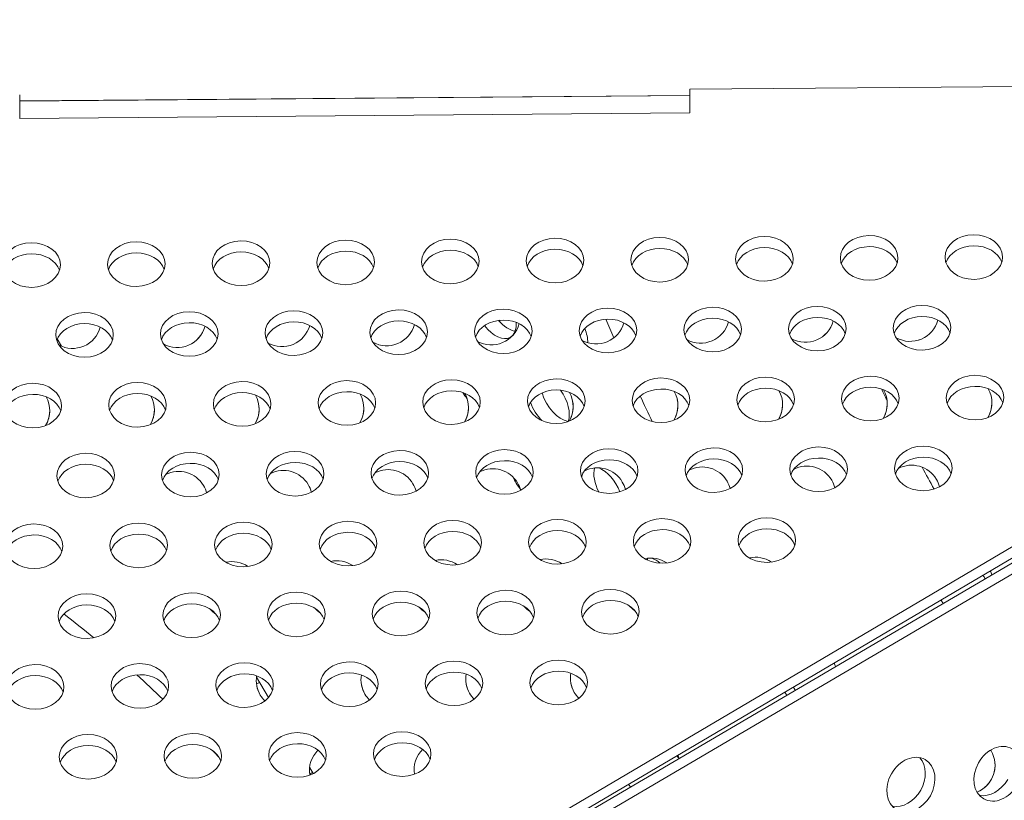
# Model space of a CAD drawing. Units: millimetres. Extents: x -3800 to 4367, y -4338 to 3858.
# Drawn here: x -1196 to -1047, y 867 to 986 of the extents above; entities that cross this region are included whole.
import ezdxf

# ---------------------------------------------------------------- set-up
doc = ezdxf.new("R2010")
doc.units = ezdxf.units.MM
doc.header["$LTSCALE"] = 0.2
doc.header["$MEASUREMENT"] = 0
doc.header["$PDMODE"] = 1
doc.layers.add('HAGS-Dim Plan', color=7, linetype='Continuous', lineweight=50)
doc.layers.add('HAGS-Plan', color=7, linetype='Continuous')
doc.styles.get("Standard").update_dxf_attribs({"font": 'g13f12d.shx', "height": 300})
doc.dimstyles.new('HAGS - Dim Plan', dxfattribs={"dimtxt": 300, "dimasz": 200, "dimexe": 0.18, "dimexo": 0.0625, "dimgap": 150, "dimtad": 0, "dimlfac": 0.001, "dimrnd": 0.05, "dimzin": 1, "dimdsep": 46, "dimtxsty": 'Standard', "dimblk": 'HAGS - Dim Plan arrow', "dimcen": 0.1, "dimse1": 1, "dimse2": 1, "dimclrd": 1, "dimadec": 0, "dimazin": 0, "dimtfac": 1, "dimtofl": 0, "dimtmove": 0, "dimatfit": 3, "dimfxl": 1, "dimtolj": 1, "dimtzin": 0, "dimarcsym": 0})

# ---------------------------------------------------------------- blocks, each defined once
blk = doc.blocks.new('HAGS - Dim Plan arrow')
at = {"color": 1, "lineweight": 0}
blk.add_lwpolyline([(0, 0, 0, 0.35, 0), (-1, 0, 0.015, 0.015, 0)], format="xyseb", dxfattribs=at)
blk = doc.blocks.new('*D3')
at = {"layer": 'Defpoints', "color": 0, "transparency": 16777216}
for p in [(3566.16, 3660.99), (3566.16, 755.17), (-3799.67, 183.41)]:
    blk.add_point(p, dxfattribs=at)
at = {"layer": 'HAGS-Dim Plan', "color": 1, "lineweight": -2, "transparency": 16777216}
for p, q in [((-3599.67, 3660.99), (-733.89, 3660.99)), ((3366.16, 3660.99), (506.98, 3660.99))]:
    blk.add_line(p, q, dxfattribs=at)
at = {"layer": 'HAGS-Dim Plan', "color": 1, "lineweight": -2, "transparency": 16777216, "xscale": 200, "yscale": 200, "zscale": 200, "rotation": 180}
blk.add_blockref('HAGS - Dim Plan arrow', (-3799.67, 3660.99), dxfattribs=at)
at = {"layer": 'HAGS-Dim Plan', "color": 1, "lineweight": -2, "transparency": 16777216, "xscale": 200, "yscale": 200, "zscale": 200}
blk.add_blockref('HAGS - Dim Plan arrow', (3566.16, 3660.99), dxfattribs=at)
at = {"layer": 'HAGS-Dim Plan', "color": 0, "lineweight": 50, "transparency": 16777216, "insert": (-113.45, 3660.99), "char_height": 300, "attachment_point": 5}
blk.add_mtext('\\A1;7.40m', dxfattribs=at)
blk = doc.blocks.new('*D4')
at = {"layer": 'Defpoints', "color": 0, "transparency": 16777216}
for p in [(2065.4, 3273.82), (2065.4, 762.91, 631.05), (-2310.21, 193.17, 10.94)]:
    blk.add_point(p, dxfattribs=at)
at = {"layer": 'HAGS-Dim Plan', "color": 1, "lineweight": -2, "transparency": 16777216}
for p, q in [((-2110.21, 3273.82), (-748.47, 3273.82)), ((1865.4, 3273.82), (522.4, 3273.82))]:
    blk.add_line(p, q, dxfattribs=at)
at = {"layer": 'HAGS-Dim Plan', "color": 1, "lineweight": -2, "transparency": 16777216, "xscale": 200, "yscale": 200, "zscale": 200, "rotation": 180}
blk.add_blockref('HAGS - Dim Plan arrow', (-2310.21, 3273.82), dxfattribs=at)
at = {"layer": 'HAGS-Dim Plan', "color": 1, "lineweight": -2, "transparency": 16777216, "xscale": 200, "yscale": 200, "zscale": 200}
blk.add_blockref('HAGS - Dim Plan arrow', (2065.4, 3273.82), dxfattribs=at)
at = {"layer": 'HAGS-Dim Plan', "color": 0, "lineweight": 50, "transparency": 16777216, "insert": (-113.04, 3273.82), "char_height": 300, "attachment_point": 5}
blk.add_mtext('\\A1;4.40m', dxfattribs=at)

msp = doc.modelspace()

# ---------------------------------------------------------------- linework, layer by layer
at = {"layer": 'HAGS-Plan', "lineweight": 0}
for p, q in [((-1094.783, 975.34), (-1043.985, 975.771)), ((-1094.783, 975.34), (-1094.753, 971.794)), ((-1196.379, 974.479), (-1196.349, 970.932)), ((-1094.775, 974.42), (-1196.372, 973.564)), ((-1094.775, 974.42), (-1196.372, 973.565)), ((-1196.349, 970.932), (-1094.753, 971.794)), ((-1190.672, 937.471), (-1190.019, 936.362)), ((-1026.724, 917.251), (-1296.149, 758.279)), ((-1026.71, 915.575), (-1296.135, 756.603)), ((-1296.098, 756.54), (-1026.36, 914.981)), ((-1294.639, 755.714), (-1024.902, 914.155)), ((-1160.473, 886.174), (-1158.657, 883.089)), ((-1152.419, 872.494), (-1151.859, 871.543))]:
    msp.add_line(p, q, dxfattribs=at)
for centre, start in [((-1162.135, 889.186), 292.43274), ((-1154.081, 875.506), 292.42032)]:
    msp.add_arc(centre, 4.356, start, 299.22772, dxfattribs=at)
for centre, major_axis, ratio, start_param, end_param in [((-1131.075, 949.224), (-4.365, -0.037), 0.7757711, -1.5707963, 1.5707963), ((-1131.075, 949.224), (4.365, 0.037), 0.7757711, -1.5707963, 1.5707963), ((-1115.201, 949.359), (-4.365, -0.037), 0.7757711, -1.5707963, 1.5707963), ((-1115.201, 949.359), (4.365, 0.037), 0.7757711, -1.5707963, 1.5707963), ((-1099.327, 949.493), (-4.365, -0.037), 0.7757711, -1.5707963, 1.5707963), ((-1099.327, 949.493), (4.365, 0.037), 0.7757711, -1.5707963, 1.5707963), ((-1083.452, 949.628), (-4.365, -0.037), 0.7757711, -1.5707963, 1.5707963), ((-1083.452, 949.628), (4.365, 0.037), 0.7757711, -1.5707963, 1.5707963), ((-1067.578, 949.763), (-4.365, -0.037), 0.7757711, -1.5707963, 1.5707963), ((-1067.578, 949.763), (4.365, 0.037), 0.7757711, -1.5707963, 1.5707963), ((-1051.703, 949.897), (-4.365, -0.037), 0.7757711, -1.5707963, 1.5707963), ((-1051.703, 949.897), (4.365, 0.037), 0.7757711, -1.5707963, 1.5707963), ((-1194.573, 948.686), (-4.365, -0.037), 0.7757711, -1.5707963, 1.5707963), ((-1194.573, 948.686), (4.365, 0.037), 0.7757711, -1.5707963, 1.5707963), ((-1178.699, 948.82), (-4.365, -0.037), 0.7757711, -1.5707963, 1.5707963), ((-1178.699, 948.82), (4.365, 0.037), 0.7757711, -1.5707963, 1.5707963), ((-1162.824, 948.955), (-4.365, -0.037), 0.7757711, -1.5707963, 1.5707963), ((-1162.824, 948.955), (4.365, 0.037), 0.7757711, -1.5707963, 1.5707963), ((-1146.95, 949.09), (-4.365, -0.037), 0.7757711, -1.5707963, 1.5707963), ((-1146.95, 949.09), (4.365, 0.037), 0.7757711, -1.5707963, 1.5707963), ((-1107.173, 938.761), (-4.365, -0.037), 0.7757711, -1.5707963, 1.5707963), ((-1107.173, 938.761), (4.365, 0.037), 0.7757711, -1.5707963, 1.5707963), ((-1091.299, 938.896), (-4.365, -0.037), 0.7757711, -1.5707963, 1.5707963), ((-1091.299, 938.896), (4.365, 0.037), 0.7757711, -1.5707963, 1.5707963), ((-1075.424, 939.03), (-4.365, -0.037), 0.7757711, -1.5707963, 1.5707963), ((-1075.424, 939.03), (4.365, 0.037), 0.7757711, -1.5707963, 1.5707963), ((-1059.55, 939.165), (-4.365, -0.037), 0.7757711, -1.5707963, 1.5707963), ((-1059.55, 939.165), (4.365, 0.037), 0.7757711, -1.5707963, 1.5707963), ((-1186.545, 938.088), (-4.365, -0.037), 0.7757711, -1.5707963, 1.5707963), ((-1186.545, 938.088), (4.365, 0.037), 0.7757711, -1.5707963, 1.5707963), ((-1170.671, 938.223), (-4.365, -0.037), 0.7757711, -1.5707963, 1.5707963), ((-1170.671, 938.223), (4.365, 0.037), 0.7757711, -1.5707963, 1.5707963), ((-1154.797, 938.357), (-4.365, -0.037), 0.7757711, -1.5707963, 1.5707963), ((-1154.797, 938.357), (4.365, 0.037), 0.7757711, -1.5707963, 1.5707963), ((-1138.922, 938.492), (-4.365, -0.037), 0.7757711, -1.5707963, 1.5707963), ((-1138.922, 938.492), (4.365, 0.037), 0.7757711, -1.5707963, 1.5707963), ((-1123.048, 938.626), (-4.365, -0.037), 0.7757711, -1.5707963, 1.5707963), ((-1123.048, 938.626), (4.365, 0.037), 0.7757711, -1.5707963, 1.5707963), ((-908.282, 985.76), (186.882, -317.364), 0.5770739, -1.7623272, -1.761455), ((-1083.271, 928.298), (-4.365, -0.037), 0.7757711, -1.5707963, 1.5707963), ((-1083.271, 928.298), (4.365, 0.037), 0.7757711, -1.5707963, 1.5707963), ((-1067.397, 928.433), (-4.365, -0.037), 0.7757711, -1.5707963, 1.5707963), ((-1067.397, 928.433), (4.365, 0.037), 0.7757711, -1.5707963, 1.5707963), ((-1051.522, 928.567), (-4.365, -0.037), 0.7757711, -1.5707963, 1.5707963), ((-1051.522, 928.567), (4.365, 0.037), 0.7757711, -1.5707963, 1.5707963), ((-1194.392, 927.356), (-4.365, -0.037), 0.7757711, -1.5707963, 1.5707963), ((-1194.392, 927.356), (4.365, 0.037), 0.7757711, -1.5707963, 1.5707963), ((-1178.518, 927.49), (-4.365, -0.037), 0.7757711, -1.5707963, 1.5707963), ((-1178.518, 927.49), (4.365, 0.037), 0.7757711, -1.5707963, 1.5707963), ((-1162.643, 927.625), (-4.365, -0.037), 0.7757711, -1.5707963, 1.5707963), ((-1162.643, 927.625), (4.365, 0.037), 0.7757711, -1.5707963, 1.5707963), ((-1146.769, 927.759), (-4.365, -0.037), 0.7757711, -1.5707963, 1.5707963), ((-1146.769, 927.759), (4.365, 0.037), 0.7757711, -1.5707963, 1.5707963), ((-1130.895, 927.894), (-4.365, -0.037), 0.7757711, -1.5707963, 1.5707963), ((-1130.895, 927.894), (4.365, 0.037), 0.7757711, -1.5707963, 1.5707963), ((-1115.02, 928.029), (-4.365, -0.037), 0.7757711, -1.5707963, 1.5707963), ((-1115.02, 928.029), (4.365, 0.037), 0.7757711, -1.5707963, 1.5707963), ((-1099.146, 928.163), (-4.365, -0.037), 0.7757711, -1.5707963, 1.5707963), ((-1099.146, 928.163), (4.365, 0.037), 0.7757711, -1.5707963, 1.5707963), ((-1059.369, 917.835), (-4.365, -0.037), 0.7757711, -1.5707963, 1.5707963), ((-1059.369, 917.835), (4.365, 0.037), 0.7757711, -1.5707963, 1.5707963), ((-1186.365, 916.758), (-4.365, -0.037), 0.7757711, -1.5707963, 1.5707963), ((-1186.365, 916.758), (4.365, 0.037), 0.7757711, -1.5707963, 1.5707963), ((-1170.49, 916.892), (-4.365, -0.037), 0.7757711, -1.5707963, 1.5707963), ((-1170.49, 916.892), (4.365, 0.037), 0.7757711, -1.5707963, 1.5707963), ((-1154.616, 917.027), (-4.365, -0.037), 0.7757711, -1.5707963, 1.5707963), ((-1154.616, 917.027), (4.365, 0.037), 0.7757711, -1.5707963, 1.5707963), ((-1138.741, 917.162), (-4.365, -0.037), 0.7757711, -1.5707963, 1.5707963), ((-1138.741, 917.162), (4.365, 0.037), 0.7757711, -1.5707963, 1.5707963), ((-1122.867, 917.296), (-4.365, -0.037), 0.7757711, -1.5707963, 1.5707963), ((-1122.867, 917.296), (4.365, 0.037), 0.7757711, -1.5707963, 1.5707963), ((-1106.992, 917.431), (-4.365, -0.037), 0.7757711, -1.5707963, 1.5707963), ((-1106.992, 917.431), (4.365, 0.037), 0.7757711, -1.5707963, 1.5707963), ((-1091.118, 917.566), (-4.365, -0.037), 0.7757711, -1.5707963, 1.5707963), ((-1091.118, 917.566), (4.365, 0.037), 0.7757711, -1.5707963, 1.5707963), ((-1075.244, 917.7), (-4.365, -0.037), 0.7757711, -1.5707963, 1.5707963), ((-1075.244, 917.7), (4.365, 0.037), 0.7757711, -1.5707963, 1.5707963), ((-1194.211, 906.025), (-4.365, -0.037), 0.7757711, -1.5707963, 1.5707963), ((-1194.211, 906.025), (4.365, 0.037), 0.7757711, -1.5707963, 1.5707963), ((-1178.337, 906.16), (-4.365, -0.037), 0.7757711, -1.5707963, 1.5707963), ((-1178.337, 906.16), (4.365, 0.037), 0.7757711, -1.5707963, 1.5707963), ((-1162.462, 906.295), (-4.365, -0.037), 0.7757711, -1.5707963, 1.5707963), ((-1162.462, 906.295), (4.365, 0.037), 0.7757711, -1.5707963, 1.5707963), ((-1146.588, 906.429), (-4.365, -0.037), 0.7757711, -1.5707963, 1.5707963), ((-1146.588, 906.429), (4.365, 0.037), 0.7757711, -1.5707963, 1.5707963), ((-1130.714, 906.564), (-4.365, -0.037), 0.7757711, -1.5707963, 1.5707963), ((-1130.714, 906.564), (4.365, 0.037), 0.7757711, -1.5707963, 1.5707963), ((-1114.839, 906.699), (-4.365, -0.037), 0.7757711, -1.5707963, 1.5707963), ((-1114.839, 906.699), (4.365, 0.037), 0.7757711, -1.5707963, 1.5707963), ((-1098.965, 906.833), (-4.365, -0.037), 0.7757711, -1.5707963, 1.5707963), ((-1098.965, 906.833), (4.365, 0.037), 0.7757711, -1.5707963, 1.5707963), ((-1083.09, 906.968), (-4.365, -0.037), 0.7757711, -1.5707963, 1.5707963), ((-1083.09, 906.968), (4.365, 0.037), 0.7757711, -1.5707963, 1.5707963), ((-1186.184, 895.428), (-4.365, -0.037), 0.7757711, -1.5707963, 1.5707963), ((-1186.184, 895.428), (4.365, 0.037), 0.7757711, -1.5707963, 1.5707963), ((-1170.309, 895.562), (-4.365, -0.037), 0.7757711, -1.5707963, 1.5707963), ((-1170.309, 895.562), (4.365, 0.037), 0.7757711, -1.5707963, 1.5707963), ((-1154.435, 895.697), (-4.365, -0.037), 0.7757711, -1.5707963, 1.5707963), ((-1154.435, 895.697), (4.365, 0.037), 0.7757711, -1.5707963, 1.5707963), ((-1138.56, 895.832), (-4.365, -0.037), 0.7757711, -1.5707963, 1.5707963), ((-1138.56, 895.832), (4.365, 0.037), 0.7757711, -1.5707963, 1.5707963), ((-1122.686, 895.966), (-4.365, -0.037), 0.7757711, -1.5707963, 1.5707963), ((-1122.686, 895.966), (4.365, 0.037), 0.7757711, -1.5707963, 1.5707963), ((-1106.812, 896.101), (-4.365, -0.037), 0.7757711, -1.5707963, 1.5707963), ((-1106.812, 896.101), (4.365, 0.037), 0.7757711, -1.5707963, 1.5707963), ((-1295.932, 757.33), (-171.071, -34.422), 1, -2.4572785, -2.4240224), ((-1295.932, 757.331), (-171.071, -34.422), 1, -2.4572818, -2.4240245), ((-1162.282, 884.965), (-4.365, -0.037), 0.7757711, -1.5707963, 1.5707963), ((-1162.282, 884.965), (4.365, 0.037), 0.7757711, -1.5707963, 1.5707963), ((-1146.407, 885.099), (-4.365, -0.037), 0.7757711, -1.5707963, 1.5707963), ((-1146.407, 885.099), (4.365, 0.037), 0.7757711, -1.5707963, 1.5707963), ((-1130.533, 885.234), (-4.365, -0.037), 0.7757711, -1.5707963, 1.5707963), ((-1130.533, 885.234), (4.365, 0.037), 0.7757711, -1.5707963, 1.5707963), ((-1114.658, 885.369), (-4.365, -0.037), 0.7757711, -1.5707963, 1.5707963), ((-1114.658, 885.369), (4.365, 0.037), 0.7757711, -1.5707963, 1.5707963), ((-1194.03, 884.695), (-4.365, -0.037), 0.7757711, -1.5707963, 1.5707963), ((-1194.03, 884.695), (4.365, 0.037), 0.7757711, -1.5707963, 1.5707963), ((-1178.156, 884.83), (-4.365, -0.037), 0.7757711, -1.5707963, 1.5707963), ((-1178.156, 884.83), (4.365, 0.037), 0.7757711, -1.5707963, 1.5707963), ((-1295.932, 757.33), (-171.071, -34.422), 1, -2.5376904, -2.5065935), ((-1295.932, 757.331), (-171.071, -34.422), 1, -2.5376927, -2.5065972), ((-1138.379, 874.502), (-4.365, -0.037), 0.7757711, -1.5707963, 1.5707963), ((-1138.379, 874.502), (4.365, 0.037), 0.7757711, -1.5707963, 1.5707963), ((-1186.003, 874.098), (-4.365, -0.037), 0.7757711, -1.5707963, 1.5707963), ((-1186.003, 874.098), (4.365, 0.037), 0.7757711, -1.5707963, 1.5707963), ((-1170.128, 874.232), (-4.365, -0.037), 0.7757711, -1.5707963, 1.5707963), ((-1170.128, 874.232), (4.365, 0.037), 0.7757711, -1.5707963, 1.5707963), ((-1154.254, 874.367), (-4.365, -0.037), 0.7757711, -1.5707963, 1.5707963), ((-1154.254, 874.367), (4.365, 0.037), 0.7757711, -1.5707963, 1.5707963), ((-1295.932, 757.33), (-171.071, -34.422), 1, -2.6081243, -2.6001749), ((-1295.932, 757.331), (-171.071, -34.422), 1, -2.6081193, -2.6001839), ((-1048.052, 871.513), (2.151, 3.799), 0.7757711, -1.5707963, 1.5707963), ((-1061.244, 869.859), (2.151, 3.799), 0.7757711, -1.5707963, 1.5707963), ((-1048.052, 871.513), (-2.151, -3.799), 0.7757711, -1.5707963, 1.5707963), ((-1061.244, 869.859), (-2.151, -3.799), 0.7757711, -1.5707963, 1.5707963)]:
    msp.add_ellipse(centre, major_axis=major_axis, ratio=ratio, start_param=start_param, end_param=end_param, dxfattribs=at)
at = {"layer": 'HAGS-Plan', "lineweight": 0, "extrusion": (0, 0, -1)}
for centre, major_axis, ratio, start_param, end_param in [((-1115.187, 947.682), (-4.365, -0.037), 0.7757711, 0.2501105, 1.5707963), ((-1115.187, 947.682), (4.365, 0.037), 0.7757711, -1.5707963, -0.2501105), ((-1099.312, 947.817), (-4.365, -0.037), 0.7757711, 0.2501105, 1.5707963), ((-1099.312, 947.817), (4.365, 0.037), 0.7757711, -1.5707963, -0.2501105), ((-1083.438, 947.952), (-4.365, -0.037), 0.7757711, 0.2501105, 1.5707963), ((-1083.438, 947.952), (4.365, 0.037), 0.7757711, -1.5707963, -0.2501105), ((-1067.564, 948.086), (-4.365, -0.037), 0.7757711, 0.2501105, 1.5707963), ((-1067.564, 948.086), (4.365, 0.037), 0.7757711, -1.5707963, -0.2501105), ((-1051.689, 948.221), (-4.365, -0.037), 0.7757711, 0.2501105, 1.5707963), ((-1051.689, 948.221), (4.365, 0.037), 0.7757711, -1.5707963, -0.2501105), ((-1194.559, 947.009), (-4.365, -0.037), 0.7757711, 0.2501105, 1.5707963), ((-1194.559, 947.009), (4.365, 0.037), 0.7757711, -1.5707963, -0.2501105), ((-1178.685, 947.144), (-4.365, -0.037), 0.7757711, 0.2501105, 1.5707963), ((-1178.685, 947.144), (4.365, 0.037), 0.7757711, -1.5707963, -0.2501105), ((-1162.81, 947.278), (-4.365, -0.037), 0.7757711, 0.2501105, 1.5707963), ((-1162.81, 947.278), (4.365, 0.037), 0.7757711, -1.5707963, -0.2501105), ((-1146.936, 947.413), (-4.365, -0.037), 0.7757711, 0.2501105, 1.5707963), ((-1146.936, 947.413), (4.365, 0.037), 0.7757711, -1.5707963, -0.2501105), ((-1131.061, 947.548), (-4.365, -0.037), 0.7757711, 0.2501105, 1.5707963), ((-1131.061, 947.548), (4.365, 0.037), 0.7757711, -1.5707963, -0.2501105), ((-1091.285, 937.219), (-4.365, -0.037), 0.7757711, 0.2501105, 1.5707963), ((-1091.285, 937.219), (4.365, 0.037), 0.7757711, -1.5707963, -0.2501105), ((-1075.41, 937.354), (-4.365, -0.037), 0.7757711, 0.2501105, 1.5707963), ((-1075.41, 937.354), (4.365, 0.037), 0.7757711, -1.5707963, -0.2501105), ((-1059.536, 937.489), (-4.365, -0.037), 0.7757711, 0.2501105, 1.5707963), ((-1059.536, 937.489), (4.365, 0.037), 0.7757711, -1.5707963, -0.2501105), ((-1186.531, 936.411), (-4.365, -0.037), 0.7757711, 0.2501105, 1.5707963), ((-1188.358, 940.389), (-4.271, -0.859), 1, -2.6804671, -0.8690939), ((-1188.358, 940.389), (-4.271, -0.859), 1, -2.680582, -0.8692018), ((-1186.531, 936.411), (4.365, 0.037), 0.7757711, -1.5707963, -0.2501105), ((-1170.657, 936.546), (-4.365, -0.037), 0.7757711, 0.2501105, 1.5707963), ((-1172.484, 940.522), (-4.271, -0.859), 1, -2.6807891, -0.8694553), ((-1172.484, 940.523), (-4.271, -0.859), 1, -2.6806743, -0.8693472), ((-1170.657, 936.546), (4.365, 0.037), 0.7757711, -1.5707963, -0.2501105), ((-1154.782, 936.681), (-4.365, -0.037), 0.7757711, 0.2501105, 1.5707963), ((-1156.609, 940.657), (-4.271, -0.859), 1, -2.6808815, -0.8696008), ((-1156.609, 940.656), (-4.271, -0.859), 1, -2.6809963, -0.8697092), ((-1154.782, 936.681), (4.365, 0.037), 0.7757711, -1.5707963, -0.2501105), ((-1138.908, 936.815), (-4.365, -0.037), 0.7757711, 0.2501105, 1.5707963), ((-1140.735, 940.79), (-4.271, -0.859), 1, -2.6812035, -0.8699634), ((-1140.735, 940.79), (-4.271, -0.859), 1, -2.6810886, -0.8698548), ((-1138.908, 936.815), (4.365, 0.037), 0.7757711, -1.5707963, -0.2501105), ((-1123.034, 936.95), (-4.365, -0.037), 0.7757711, 0.2501105, 1.5707963), ((-1124.86, 940.924), (-4.271, -0.859), 1, -2.6812958, -0.8701093), ((-1124.86, 940.923), (-4.271, -0.859), 1, -2.6814106, -0.8702181), ((-1124.194, 941.492), (2.215, -3.762), 0.5772877, 0, 1.3736116), ((-1122.325, 942.593), (-2.215, 3.762), 0.5772877, -2.6966543, -1.862616), ((-1123.034, 936.95), (4.365, 0.037), 0.7757711, -1.5707963, -0.2501105), ((-1124.194, 941.492), (2.215, -3.762), 0.5772877, -0.8565015, 0), ((-1107.159, 937.085), (-4.365, -0.037), 0.7757711, 0.2501105, 1.5707963), ((-1108.986, 941.057), (-4.271, -0.859), 1, -2.6816178, -0.8704731), ((-1108.986, 941.058), (-4.271, -0.859), 1, -2.681503, -0.8703641), ((-1107.159, 937.085), (4.365, 0.037), 0.7757711, -1.5707963, -0.2501105), ((-1093.111, 941.191), (-4.271, -0.859), 1, -2.681825, -0.8707285), ((-1093.111, 941.191), (-4.271, -0.859), 1, -2.6817102, -0.8706192), ((-1077.237, 941.325), (-4.271, -0.859), 1, -2.6819174, -0.8708748), ((-1077.237, 941.324), (-4.271, -0.859), 1, -2.6820322, -0.8709843), ((-1061.362, 941.458), (-4.271, -0.859), 1, -2.6822394, -0.8712405), ((-1061.363, 941.459), (-4.271, -0.859), 1, -2.6821245, -0.8711307), ((-1113.328, 938.679), (2.215, -3.762), 0.5772877, -1.3371113, -0.7739059), ((-1067.383, 926.756), (-4.365, -0.037), 0.7757711, 0.2501105, 1.5707963), ((-1067.383, 926.756), (4.365, 0.037), 0.7757711, -1.5707963, -0.2501105), ((-1051.508, 926.891), (-4.365, -0.037), 0.7757711, 0.2501105, 1.5707963), ((-1051.508, 926.891), (4.365, 0.037), 0.7757711, -1.5707963, -0.2501105), ((-1194.378, 925.679), (-4.365, -0.037), 0.7757711, 0.2501105, 1.5707963), ((-1194.378, 925.679), (4.365, 0.037), 0.7757711, -1.5707963, -0.2501105), ((-1196.179, 926.574), (4.271, 0.859), 1, -0.3098687, 0.7396149), ((-1178.504, 925.814), (-4.365, -0.037), 0.7757711, 0.2501105, 1.5707963), ((-1178.504, 925.814), (4.365, 0.037), 0.7757711, -1.5707963, -0.2501105), ((-1180.305, 926.708), (4.271, 0.859), 1, -0.3102028, 0.7392665), ((-1162.629, 925.948), (-4.365, -0.037), 0.7757711, 0.2501105, 1.5707963), ((-1162.629, 925.948), (4.365, 0.037), 0.7757711, -1.5707963, -0.2501105), ((-1164.431, 926.842), (4.271, 0.859), 1, -0.3105371, 0.7389182), ((-1146.755, 926.083), (-4.365, -0.037), 0.7757711, 0.2501105, 1.5707963), ((-1146.755, 926.083), (4.365, 0.037), 0.7757711, -1.5707963, -0.2501105), ((-1148.556, 926.975), (4.271, 0.859), 1, -0.3108714, 0.73857), ((-1130.88, 926.218), (-4.365, -0.037), 0.7757711, 0.2501105, 1.5707963), ((-1130.88, 926.218), (4.365, 0.037), 0.7757711, -1.5707963, -0.2501105), ((-1127.007, 930.626), (-2.215, 3.762), 0.5772877, -1.8353488, -1.5724082), ((-1132.682, 927.109), (4.271, 0.859), 1, -0.3112058, 0.7382219), ((-1115.006, 926.352), (-4.365, -0.037), 0.7757711, 0.2501105, 1.5707963), ((-1114.271, 928.913), (-2.215, 3.762), 0.5772877, -2.6966543, -1.1479023), ((-1115.006, 926.352), (4.365, 0.037), 0.7757711, -1.5707963, -0.2501105), ((-1116.14, 927.812), (2.215, -3.762), 0.5772877, -1.7398476, -0.4398123), ((-1116.807, 927.242), (4.271, 0.859), 1, -0.3115403, 0.7378739), ((-1099.131, 926.487), (-4.365, -0.037), 0.7757711, 0.2501105, 1.5707963), ((-1099.131, 926.487), (4.365, 0.037), 0.7757711, -1.5707963, -0.2501105), ((-1100.933, 927.376), (4.271, 0.859), 1, -0.3118749, 0.737526), ((-1083.257, 926.622), (-4.365, -0.037), 0.7757711, 0.2501105, 1.5707963), ((-1083.257, 926.622), (4.365, 0.037), 0.7757711, -1.5707963, -0.2501105), ((-1085.058, 927.51), (4.271, 0.859), 1, -0.3122097, 0.7371782), ((-1069.184, 927.643), (4.271, 0.859), 1, -0.3125445, 0.7368305), ((-1053.31, 927.777), (4.271, 0.859), 1, -0.3128794, 0.736483), ((-1053.31, 927.778), (4.271, 0.859), 1, 0.0000714, 0.7367124), ((-1196.18, 926.575), (4.271, 0.859), 1, 0.0000714, 0.7398448), ((-1180.305, 926.708), (4.271, 0.859), 1, 0.0000714, 0.7394964), ((-1164.431, 926.842), (4.271, 0.859), 1, 0.0000714, 0.739148), ((-1148.556, 926.976), (4.271, 0.859), 1, 0.0000714, 0.7387998), ((-1132.682, 927.109), (4.271, 0.859), 1, 0.0000714, 0.7384516), ((-1116.14, 927.812), (-2.215, 3.762), 0.5772877, -1.9997871, -1.236086), ((-1116.807, 927.243), (4.271, 0.859), 1, 0.0000714, 0.7381035), ((-1100.933, 927.377), (4.271, 0.859), 1, 0.0000714, 0.7377556), ((-1085.059, 927.51), (4.271, 0.859), 1, 0.0000714, 0.7374078), ((-1069.184, 927.644), (4.271, 0.859), 1, 0.0000714, 0.73706), ((-1186.35, 915.081), (-4.365, -0.037), 0.7757711, 0.2501105, 1.5707963), ((-1186.35, 915.081), (4.365, 0.037), 0.7757711, -1.5707963, -0.2501105), ((-1170.476, 915.216), (-4.365, -0.037), 0.7757711, 0.2501105, 1.5707963), ((-1170.476, 915.216), (4.365, 0.037), 0.7757711, -1.5707963, -0.2501105), ((-1154.602, 915.351), (-4.365, -0.037), 0.7757711, 0.2501105, 1.5707963), ((-1154.602, 915.351), (4.365, 0.037), 0.7757711, -1.5707963, -0.2501105), ((-1138.727, 915.485), (-4.365, -0.037), 0.7757711, 0.2501105, 1.5707963), ((-1140.503, 913.294), (4.271, 0.859), 1, -1.8517002, -0.3334553), ((-1138.727, 915.485), (4.365, 0.037), 0.7757711, -1.5707963, -0.2501105), ((-1122.853, 915.62), (-4.365, -0.037), 0.7757711, 0.2501105, 1.5707963), ((-1124.629, 913.428), (4.271, 0.859), 1, -1.8520115, -0.3334553), ((-1122.853, 915.62), (4.365, 0.037), 0.7757711, -1.5707963, -0.2501105), ((-1106.978, 915.755), (-4.365, -0.037), 0.7757711, 0.2501105, 1.5707963), ((-1108.754, 913.562), (4.271, 0.859), 1, -1.8523224, -0.3334553), ((-1106.978, 915.755), (4.365, 0.037), 0.7757711, -1.5707963, -0.2501105), ((-1091.104, 915.889), (-4.365, -0.037), 0.7757711, 0.2501105, 1.5707963), ((-1092.88, 913.695), (4.271, 0.859), 1, -1.8526328, -0.3334553), ((-1091.104, 915.889), (4.365, 0.037), 0.7757711, -1.5707963, -0.2501105), ((-1075.229, 916.024), (-4.365, -0.037), 0.7757711, 0.2501105, 1.5707963), ((-1077.005, 913.829), (4.271, 0.859), 1, -1.8529428, -0.3334553), ((-1075.229, 916.024), (4.365, 0.037), 0.7757711, -1.5707963, -0.2501105), ((-1059.355, 916.158), (-4.365, -0.037), 0.7757711, 0.2501105, 1.5707963), ((-1061.131, 913.963), (4.271, 0.859), 1, -1.8532524, -0.3334553), ((-1059.355, 916.158), (4.365, 0.037), 0.7757711, -1.5707963, -0.2501105), ((-1172.252, 913.027), (4.271, 0.859), 1, -1.8510763, -0.3334553), ((-1156.378, 913.161), (4.271, 0.859), 1, -1.8513885, -0.3334553), ((-1108.087, 914.132), (-2.215, 3.762), 0.5772877, -0.6347027, -0.3844027), ((-1106.217, 915.232), (-2.215, 3.762), 0.5772877, -1.4889365, -0.5091717), ((-1108.087, 914.132), (2.215, -3.762), 0.5772877, -2.502406, -1.2831733), ((-1172.252, 913.027), (4.271, 0.859), 1, -0.3334553, -0.0509084), ((-1156.378, 913.161), (4.271, 0.859), 1, -0.3334553, -0.0511165), ((-1140.503, 913.294), (4.271, 0.859), 1, -0.3334553, -0.0513245), ((-1118.953, 916.945), (-2.215, 3.762), 0.5772877, -1.8347434, -1.3522286), ((-1124.629, 913.428), (4.271, 0.859), 1, -0.3334553, -0.0515326), ((-1108.754, 913.562), (4.271, 0.859), 1, -0.3334553, -0.0517407), ((-1092.88, 913.695), (4.271, 0.859), 1, -0.3334553, -0.0519487), ((-1077.005, 913.829), (4.271, 0.859), 1, -0.3334553, -0.0521567), ((-1061.131, 913.963), (4.271, 0.859), 1, -0.3334553, -0.0523648), ((-1194.197, 904.349), (-4.365, -0.037), 0.7757711, 0.2501105, 1.5707963), ((-1194.197, 904.349), (4.365, 0.037), 0.7757711, -1.5707963, -0.2501105), ((-1178.323, 904.484), (-4.365, -0.037), 0.7757711, 0.2501105, 1.5707963), ((-1178.323, 904.484), (4.365, 0.037), 0.7757711, -1.5707963, -0.2501105), ((-1162.448, 904.618), (-4.365, -0.037), 0.7757711, 0.2501105, 1.5707963), ((-1162.448, 904.618), (4.365, 0.037), 0.7757711, -1.5707963, -0.2501105), ((-1146.574, 904.753), (-4.365, -0.037), 0.7757711, 0.2501105, 1.5707963), ((-1146.574, 904.753), (4.365, 0.037), 0.7757711, -1.5707963, -0.2501105), ((-1130.699, 904.888), (-4.365, -0.037), 0.7757711, 0.2501105, 1.5707963), ((-1130.699, 904.888), (4.365, 0.037), 0.7757711, -1.5707963, -0.2501105), ((-1114.825, 905.022), (-4.365, -0.037), 0.7757711, 0.2501105, 1.5707963), ((-1114.825, 905.022), (4.365, 0.037), 0.7757711, -1.5707963, -0.2501105), ((-1098.951, 905.157), (-4.365, -0.037), 0.7757711, 0.2501105, 1.5707963), ((-1098.951, 905.157), (4.365, 0.037), 0.7757711, -1.5707963, -0.2501105), ((-1083.076, 905.291), (-4.365, -0.037), 0.7757711, 0.2501105, 1.5707963), ((-1083.076, 905.291), (4.365, 0.037), 0.7757711, -1.5707963, -0.2501105), ((-1164.199, 899.346), (4.271, 0.859), 1, -1.5867104, -0.7776059), ((-1148.325, 899.48), (4.271, 0.859), 1, -1.5864243, -0.7779477), ((-1132.45, 899.613), (4.271, 0.859), 1, -1.586138, -0.7782897), ((-1116.576, 899.747), (4.271, 0.859), 1, -1.5858515, -0.7786319), ((-1100.701, 899.881), (4.271, 0.859), 1, -1.5855648, -0.7789744), ((-1098.163, 901.552), (-2.215, 3.762), 0.5772877, -0.6030122, -0.5093161), ((-1100.033, 900.451), (2.215, -3.762), 0.5772877, -2.5019092, -2.0999198), ((-1084.827, 900.014), (4.271, 0.859), 1, -1.5852778, -0.7793171), ((-1053.078, 900.282), (4.271, 0.859), 1, -0.2819916, -0.1344544), ((-1170.295, 893.886), (-4.365, -0.037), 0.7757711, 0.2501105, 1.5707963), ((-1170.295, 893.886), (4.365, 0.037), 0.7757711, -1.5707963, -0.2501105), ((-1154.421, 894.021), (-4.365, -0.037), 0.7757711, 0.2501105, 1.5707963), ((-1154.421, 894.021), (4.365, 0.037), 0.7757711, -1.5707963, -0.2501105), ((-1138.546, 894.155), (-4.365, -0.037), 0.7757711, 0.2501105, 1.5707963), ((-1138.546, 894.155), (4.365, 0.037), 0.7757711, -1.5707963, -0.2501105), ((-1122.672, 894.29), (-4.365, -0.037), 0.7757711, 0.2501105, 1.5707963), ((-1122.672, 894.29), (4.365, 0.037), 0.7757711, -1.5707963, -0.2501105), ((-1106.797, 894.424), (-4.365, -0.037), 0.7757711, 0.2501105, 1.5707963), ((-1106.797, 894.424), (4.365, 0.037), 0.7757711, -1.5707963, -0.2501105), ((-1053.078, 900.282), (-4.271, -0.859), 1, -0.5306129, -0.3870127), ((-1053.078, 900.282), (-4.271, -0.859), 1, -0.5307505, -0.3871477), ((-1186.169, 893.751), (-4.365, -0.037), 0.7757711, 0.2501105, 1.5707963), ((-1186.169, 893.751), (4.365, 0.037), 0.7757711, -1.5707963, -0.2501105), ((-1164.199, 899.346), (-4.271, -0.859), 1, -0.7837927, -0.5169897), ((-1164.199, 899.347), (-4.271, -0.859), 1, -0.7835577, -0.5173595), ((-1148.325, 899.48), (-4.271, -0.859), 1, -0.7842912, -0.5163026), ((-1148.325, 899.48), (-4.271, -0.859), 1, -0.7840577, -0.5166711), ((-1132.45, 899.613), (-4.271, -0.859), 1, -0.784787, -0.5156182), ((-1132.45, 899.614), (-4.271, -0.859), 1, -0.7845549, -0.5159853), ((-1116.576, 899.747), (-4.271, -0.859), 1, -0.7852801, -0.5149365), ((-1116.576, 899.748), (-4.271, -0.859), 1, -0.7850494, -0.5153023), ((-1100.701, 899.881), (-4.271, -0.859), 1, -0.7857706, -0.5142574), ((-1100.701, 899.881), (-4.271, -0.859), 1, -0.7855412, -0.5146218), ((-1076.774, 886.334), (4.271, 0.859), 1, -0.2753736, -0.1403846), ((-1146.393, 883.423), (4.365, 0.037), 0.7757711, -1.5707963, -0.2501105), ((-1130.518, 883.557), (-4.365, -0.037), 0.7757711, 0.2501105, 1.5707963), ((-1130.518, 883.557), (4.365, 0.037), 0.7757711, -1.5707963, -0.2501105), ((-1114.644, 883.692), (-4.365, -0.037), 0.7757711, 0.2501105, 1.5707963), ((-1114.644, 883.692), (4.365, 0.037), 0.7757711, -1.5707963, -0.2501105), ((-1194.016, 883.019), (-4.365, -0.037), 0.7757711, 0.2501105, 1.5707963), ((-1194.016, 883.019), (4.365, 0.037), 0.7757711, -1.5707963, -0.2501105), ((-1178.142, 883.154), (-4.365, -0.037), 0.7757711, 0.2501105, 1.5707963), ((-1178.142, 883.154), (4.365, 0.037), 0.7757711, -1.5707963, -0.2501105), ((-1162.267, 883.288), (-4.365, -0.037), 0.7757711, 0.2501105, 1.5707963), ((-1162.267, 883.288), (4.365, 0.037), 0.7757711, -1.5707963, -0.2501105), ((-1156.146, 885.665), (-4.271, -0.859), 1, -0.3334553, 0.3614517), ((-1146.393, 883.423), (-4.365, -0.037), 0.7757711, 0.2501105, 1.5707963), ((-1140.272, 885.799), (-4.271, -0.859), 1, -0.3334553, 0.3616694), ((-1124.397, 885.933), (-4.271, -0.859), 1, -0.3334553, 0.3618871), ((-1108.523, 886.066), (-4.271, -0.859), 1, -0.3334553, 0.3621048), ((-1156.146, 885.666), (-4.271, -0.859), 1, -0.3334553, -0.0000714), ((-1140.272, 885.8), (-4.271, -0.859), 1, -0.3334553, -0.0000714), ((-1124.397, 885.933), (-4.271, -0.859), 1, -0.3334553, -0.0000714), ((-1108.523, 886.067), (-4.271, -0.859), 1, -0.3334553, -0.0000714), ((-1108.523, 886.066), (-4.271, -0.859), 1, -0.5916765, -0.3334553), ((-1108.523, 886.067), (-4.271, -0.859), 1, -0.5918056, -0.3334553), ((-1076.774, 886.334), (-4.271, -0.859), 1, -0.5246826, -0.3936306), ((-1076.774, 886.334), (-4.271, -0.859), 1, -0.5248201, -0.3937658), ((-1156.146, 885.665), (-4.271, -0.859), 1, -0.5922264, -0.3334553), ((-1156.146, 885.666), (-4.271, -0.859), 1, -0.5923556, -0.3334553), ((-1140.272, 885.8), (-4.271, -0.859), 1, -0.5921723, -0.3334553), ((-1140.272, 885.799), (-4.271, -0.859), 1, -0.5920431, -0.3334553), ((-1124.397, 885.933), (-4.271, -0.859), 1, -0.591989, -0.3334553), ((-1124.397, 885.933), (-4.271, -0.859), 1, -0.5918598, -0.3334553), ((-1185.989, 872.421), (-4.365, -0.037), 0.7757711, 0.2501105, 1.5707963), ((-1185.989, 872.421), (4.365, 0.037), 0.7757711, -1.5707963, -0.2501105), ((-1170.114, 872.556), (-4.365, -0.037), 0.7757711, 0.2501105, 1.5707963), ((-1170.114, 872.556), (4.365, 0.037), 0.7757711, -1.5707963, -0.2501105), ((-1154.24, 872.69), (-4.365, -0.037), 0.7757711, 0.2501105, 1.5707963), ((-1154.24, 872.69), (4.365, 0.037), 0.7757711, -1.5707963, -0.2501105), ((-1148.093, 871.985), (-4.271, -0.859), 1, 0.0426898, 0.992559), ((-1138.365, 872.825), (-4.365, -0.037), 0.7757711, 0.2501105, 1.5707963), ((-1138.365, 872.825), (4.365, 0.037), 0.7757711, -1.5707963, -0.2501105), ((-1132.219, 872.118), (-4.271, -0.859), 1, 0.0429086, 0.9927395), ((-1052.847, 872.786), (4.271, 0.859), 1, -0.3334553, 1.3887458), ((-1052.847, 872.786), (4.271, 0.859), 1, -0.3624723, -0.3334541), ((-1094.791, 875.904), (-2.215, 3.762), 0.5772877, -1.7930412, -1.6702998), ((-1100.47, 872.385), (4.271, 0.859), 1, -0.268753, -0.1463081), ((-1062.703, 870.685), (2.151, 3.799), 0.7757711, 0.2501105, 1.5707963), ((-1052.847, 872.787), (4.271, 0.859), 1, 0.0000714, 1.3887922), ((-1049.511, 872.339), (-2.151, -3.799), 0.7757711, -1.5707963, -0.2501105), ((-1100.47, 872.385), (-4.271, -0.859), 1, -0.5187591, -0.4002512), ((-1100.47, 872.386), (-4.271, -0.859), 1, -0.5188964, -0.4003863), ((-1062.703, 870.685), (-2.151, -3.799), 0.7757711, -1.5707963, -0.2501105)]:
    msp.add_ellipse(centre, major_axis=major_axis, ratio=ratio, start_param=start_param, end_param=end_param, dxfattribs=at)
at = {"layer": 'HAGS-Plan', "lineweight": 0}
for points in [[(-1106.289, 937.637), (-1106.704, 938.577), (-1107.115, 939.517), (-1107.524, 940.458)], [(-1100.468, 924.931), (-1101.082, 926.223), (-1101.69, 927.517), (-1102.292, 928.812)], [(-1064.864, 928.201), (-1065.15, 928.764), (-1065.435, 929.328), (-1065.718, 929.893)], [(-1057.737, 914.699), (-1058.342, 915.803), (-1058.943, 916.909), (-1059.539, 918.018)], [(-1049.988, 901.103), (-1050.096, 901.285), (-1050.203, 901.467), (-1050.311, 901.649)], [(-1078.788, 884.186), (-1078.885, 884.349), (-1078.981, 884.512), (-1079.077, 884.676)]]:
    msp.add_open_spline(points, degree=3, dxfattribs=at)

# ---------------------------------------------------------------- dimensions: what is measured, and where the dimension line sits
at = {"layer": 'HAGS-Dim Plan', "lineweight": 50}
for base, p1, p2, override, picture, middle in [((3566.161, 3660.989, 577.009), (-3799.672, 183.409, 577.009), (3566.161, 755.172, 577.009), {"dimrnd": 0.1, "dimpost": 'm'}, '*D3', (-113.455, 3660.989, 577.009)), ((2065.399, 3273.823, 1198.497), (-2310.207, 193.172, 1209.433), (2065.399, 762.914, 1829.551), {"dimpost": 'm'}, '*D4', (-113.037, 3273.823, 1198.497))]:
    dim = msp.add_linear_dim(base=base, p1=p1, p2=p2, dimstyle='HAGS - Dim Plan', override=override, dxfattribs=at)
    dim.commit()
    dim.dimension.update_dxf_attribs({"geometry": picture, "text_midpoint": middle, "dimtype": 160})

doc.saveas('drawing.dxf')
